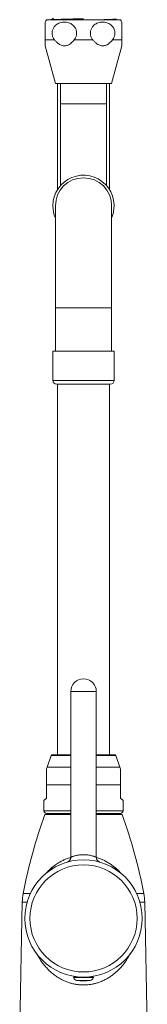
# Model space of a CAD drawing. Units: millimetres. Extents: x -11642 to 16061, y -18176 to 26386.
# Drawn here: x 1508 to 2508, y 2505 to 10229 of the extents above; entities that cross this region are included whole.
import ezdxf

# ---------------------------------------------------------------- set-up
doc = ezdxf.new("R2010")
doc.units = ezdxf.units.MM
doc.header["$LTSCALE"] = 20

msp = doc.modelspace()

# ---------------------------------------------------------------- linework, layer by layer
at = {"color": 7, "linetype": 'Continuous', "lineweight": 15}
for p, q in [((1717.6, 10228.7), (2297.6, 10228.7)), ((2257, 10228.7), (2267.2, 10234)), ((1707.6, 10023), (1787.6, 9728.7)), ((2227.6, 9728.7), (2307.6, 10023)), ((1787.6, 9728.7), (2227.6, 9728.7)), ((1802.6, 9728.7), (1802.6, 8893.5)), ((1827.6, 9728.7), (1827.6, 9568.7)), ((2187.6, 9568.7), (2187.6, 9728.7)), ((2212.6, 8893.5), (2212.6, 9728.7)), ((1827.6, 9568.7), (1827.6, 8927.4)), ((2187.6, 8927.4), (2187.6, 9568.7)), ((1787.6, 8768.7), (1787.6, 7968.7)), ((2227.6, 7968.7), (2227.6, 8768.7)), ((1787.6, 7968.7), (1787.6, 7628.7)), ((2227.6, 7628.7), (2227.6, 7968.7)), ((1767.6, 7628.7), (1767.6, 7398.7)), ((2247.6, 7628.7), (1767.6, 7628.7)), ((2247.6, 7398.7), (2247.6, 7628.7)), ((2217.6, 7368.7), (1797.6, 7368.7)), ((1802.6, 7368.7), (1802.6, 4462.7)), ((2212.6, 4462.7), (2212.6, 7368.7)), ((1907.6, 4958.7), (1907.6, 3658.8)), ((2107.6, 3658.8), (2107.6, 4958.7)), ((1755.2, 4456.1), (1721.7, 4364.1)), ((1907.6, 4462.7), (1764.6, 4462.7)), ((2250.6, 4462.7), (2107.6, 4462.7)), ((2293.4, 4364.1), (2260, 4456.1)), ((1717.6, 4227.3), (1717.6, 4122.7)), ((2297.6, 4227.3), (2297.6, 4122.7)), ((1717.6, 4122.7), (1697.6, 4102.7)), ((1697.6, 4102.7), (1697.6, 4022.7)), ((2297.6, 4122.7), (2317.6, 4102.7)), ((2317.6, 4022.7), (2317.6, 4102.7)), ((1705.4, 3992.7), (1907.6, 3992.7)), ((1907.6, 4002.7), (1717.6, 4002.7)), ((1747.6, 4002.7), (1747.6, 3992.7)), ((2297.6, 4002.7), (2107.6, 4002.7)), ((2107.6, 3992.7), (2309.8, 3992.7)), ((2267.6, 3992.7), (2267.6, 4002.7)), ((1527.6, 3306.7), (1507.6, 2306.4)), ((2507.6, 2306.4), (2487.5, 3306.7)), ((1928.6, 2718.7), (1929.8, 2714.2)), ((1928.6, 2718.7), (2007.6, 2718.7)), ((1941.7, 2723.4), (1941.6, 2718.7)), ((1956.3, 2721.9), (1956.2, 2718.7)), ((1966.1, 2720.8), (1966.1, 2718.7)), ((2007.6, 2718.7), (2086.6, 2718.7)), ((2049, 2721.3), (2049, 2718.7)), ((2058.8, 2722.1), (2058.9, 2718.7)), ((2073.6, 2718.7), (2073.4, 2723.4)), ((2085.4, 2714.2), (2086.6, 2718.7))]:
    msp.add_line(p, q, dxfattribs=at)
at = {"color": 8, "linetype": 'Continuous', "lineweight": 0}
for p, q in [((1707.6, 10070.9), (1780.3, 10070.9)), ((1934.9, 10070.9), (2080.3, 10070.9)), ((2234.9, 10070.9), (2307.6, 10070.9)), ((2187.6, 9568.7), (1827.6, 9568.7)), ((1787.6, 7968.7), (2227.6, 7968.7)), ((2247.6, 7398.7), (1767.6, 7398.7)), ((2007.6, 4958.7), (1907.6, 4958.7)), ((2107.6, 4958.7), (2007.6, 4958.7)), ((1907.6, 4456.1), (1755.2, 4456.1)), ((2260, 4456.1), (2107.6, 4456.1)), ((1907.6, 4364.1), (1721.7, 4364.1)), ((2293.4, 4364.1), (2107.6, 4364.1)), ((1907.6, 4227.3), (1717.6, 4227.3)), ((2297.6, 4227.3), (2107.6, 4227.3)), ((1907.6, 4022.7), (1697.6, 4022.7)), ((2317.6, 4022.7), (2107.6, 4022.7)), ((1534.7, 3373.7), (1591, 3373.7)), ((2424.2, 3373.7), (2480.5, 3373.7)), ((1527.6, 3306.7), (1565.7, 3306.7)), ((2449.4, 3306.7), (2487.5, 3306.7)), ((1929.8, 2714.2), (2007.6, 2714.2)), ((2007.6, 2714.2), (2085.4, 2714.2)), ((1954.8, 2692.2), (2007.6, 2692.2)), ((2007.6, 2692.2), (2060.3, 2692.2))]:
    msp.add_line(p, q, dxfattribs=at)
at = {"color": 7, "linetype": 'Continuous', "lineweight": 15}
msp.add_circle((2007.6, 3178.7), 460, dxfattribs=at)
at = {"color": 8, "linetype": 'Continuous', "lineweight": 0}
msp.add_circle((2007.6, 3178.7), 420, dxfattribs=at)
at = {"color": 7, "linetype": 'Continuous', "lineweight": 15}
for centre, radius, start, end in [((1887.6, 10123.3), 200, 148.21167, 154.15612), ((2127.6, 10123.3), 200, 25.83973, 31.78833), ((2007.6, 8768.7), 240, 336.44354, 180), ((2007.6, 8768.7), 220, 0, 180), ((2007.6, 8768.7), 240, 180, 203.55646), ((1797.6, 7398.7), 30, 180, 270), ((2217.6, 7398.7), 30, 270, 0), ((2007.6, 4958.7), 100, 0, 180), ((1764.6, 4452.7), 10, 90, 160), ((2250.6, 4452.7), 10, 20, 90), ((2097.6, 4227.3), 400, 160, 161.80439), ((1917.6, 4227.3), 400, 18.19377, 20), ((1717.6, 4022.7), 20, 180, 270), ((2297.6, 4022.7), 20, 270, 0), ((5463.6, 2623.2), 4000, 159.97842, 169.18549), ((-1448.5, 2623.2), 4000, 10.81451, 20.02158), ((1836.6, 3474.9), 120, 107.83209, 132.16791), ((2178.6, 3474.9), 120, 47.83209, 72.16791), ((1927.6, 3298.7), 400, 169.18549, 178.85), ((2087.6, 3298.7), 400, 1.15, 10.81451), ((1958.8, 2721.9), 30, 195, 262.4198), ((2056.4, 2721.9), 30, 277.5802, 345), ((2007.6, 3088.7), 400, 262.4198, 270), ((2007.6, 3088.7), 400, 270, 277.5802)]:
    msp.add_arc(centre, radius, start, end, dxfattribs=at)
for points, knots in [([(1707.6, 10210.5), (1707.6, 10210.5), (1707.6, 10211), (1707.6, 10209.4), (1707.6, 10205.7), (1707.6, 10198.7), (1707.6, 10189.6), (1707.6, 10178.9), (1707.6, 10168.1), (1707.6, 10156.3), (1707.6, 10144.4), (1707.6, 10131.5), (1707.6, 10118.9), (1707.6, 10106.7), (1707.6, 10095.4), (1707.6, 10084.6), (1707.6, 10076.6), (1707.6, 10072.2), (1707.6, 10070.9)], [0, 0, 0, 0, 0.00009, 0.091069, 0.183824, 0.274858, 0.368354, 0.438352, 0.510157, 0.569539, 0.630558, 0.689996, 0.751497, 0.805972, 0.861986, 0.917494, 0.974292, 1, 1, 1, 1]), ([(1772.5, 10239.9), (1768, 10237.6), (1760.8, 10233.8), (1753.6, 10230.1), (1751, 10228.7)], [0, 0, 0, 0, 0.626713, 1, 1, 1, 1]), ([(1780.3, 10070.9), (1777.8, 10074.2), (1772.8, 10080.7), (1767.1, 10092.1), (1763.1, 10104.4), (1761, 10117.1), (1761.1, 10129.6), (1762.9, 10141.6), (1766.5, 10152.9), (1771.5, 10163.6), (1778.1, 10173.5), (1787.1, 10183.8), (1798.8, 10193.3), (1814.3, 10202), (1832.1, 10208.1), (1851.8, 10211), (1871.7, 10210.2), (1890.3, 10206), (1907.2, 10198.8), (1921, 10189.9), (1932.3, 10179.3), (1940.8, 10168.4), (1947.1, 10156.7), (1951.5, 10144.7), (1953.9, 10131.9), (1954.2, 10119.2), (1952.6, 10107), (1949.4, 10095.6), (1944.6, 10085), (1939.6, 10076.8), (1936, 10072.3), (1934.9, 10070.9)], [0, 0, 0, 0, 0.030371, 0.060721, 0.091259, 0.121781, 0.150259, 0.178741, 0.20621, 0.233693, 0.263399, 0.293124, 0.335672, 0.378267, 0.431272, 0.484314, 0.537852, 0.59137, 0.636799, 0.682181, 0.718015, 0.753813, 0.783989, 0.814145, 0.844451, 0.874749, 0.902393, 0.930046, 0.958083, 0.986137, 1, 1, 1, 1]), ([(1761.3, 10228.7), (1761.3, 10228.7), (1763.4, 10228.9), (1769.1, 10229.2), (1778.5, 10229.6), (1789.8, 10230.1), (1802.7, 10230.6), (1816.9, 10231.1), (1832.4, 10231.6), (1849.3, 10232.1), (1867.4, 10232.6), (1886.3, 10233.1), (1906, 10233.6), (1926.7, 10234.2), (1950.6, 10234.6), (1977.7, 10234.6), (1997.7, 10235.4), (2007.8, 10235.9)], [0, 0, 0, 0, 0.0016734, 0.0684311, 0.1351888, 0.2038859, 0.2725831, 0.3393405, 0.406098, 0.4747949, 0.5434918, 0.6102491, 0.6770064, 0.7457043, 0.8144013, 0.9065649, 1, 1, 1, 1]), ([(2080.3, 10070.9), (2077.8, 10074.2), (2072.8, 10080.7), (2067.1, 10092.1), (2063.1, 10104.4), (2061, 10117.1), (2061.1, 10129.6), (2062.9, 10141.6), (2066.5, 10152.9), (2071.5, 10163.6), (2078.1, 10173.5), (2087.1, 10183.8), (2098.8, 10193.3), (2114.3, 10202), (2132.1, 10208.1), (2151.8, 10211), (2171.7, 10210.2), (2190.3, 10206), (2207.2, 10198.8), (2221, 10189.9), (2232.3, 10179.3), (2240.8, 10168.4), (2247.1, 10156.7), (2251.5, 10144.7), (2253.9, 10131.9), (2254.2, 10119.2), (2252.6, 10107), (2249.4, 10095.6), (2244.6, 10085), (2239.6, 10076.8), (2236, 10072.3), (2234.9, 10070.9)], [0, 0, 0, 0, 0.030371, 0.060721, 0.091259, 0.121781, 0.150259, 0.178741, 0.20621, 0.233693, 0.263399, 0.293124, 0.335672, 0.378267, 0.431272, 0.484314, 0.537852, 0.59137, 0.636799, 0.682181, 0.718015, 0.753813, 0.783989, 0.814145, 0.844451, 0.874749, 0.902393, 0.930046, 0.958083, 0.986137, 1, 1, 1, 1]), ([(2267.2, 10234), (2267.2, 10234), (2267.1, 10233.8), (2265.1, 10233.5), (2261.2, 10233), (2255.3, 10232.5), (2247.7, 10232), (2238.4, 10231.5), (2227.3, 10231), (2214.9, 10230.5), (2200.9, 10230.1), (2185.5, 10229.6), (2169.9, 10229.1), (2159, 10228.8), (2154.2, 10228.7)], [0, 0, 0, 0, 0.015436, 0.107669, 0.199903, 0.289533, 0.379162, 0.471396, 0.563629, 0.653259, 0.742889, 0.835123, 0.927357, 1, 1, 1, 1]), ([(2307.6, 10070.9), (2307.6, 10075.6), (2307.6, 10084), (2307.6, 10098.5), (2307.6, 10112), (2307.6, 10125.4), (2307.6, 10137.7), (2307.6, 10149.3), (2307.6, 10160.1), (2307.6, 10170.3), (2307.6, 10180), (2307.6, 10188.7), (2307.6, 10197.4), (2307.6, 10204.7), (2307.6, 10209.6), (2307.6, 10210.2), (2307.6, 10210.5)], [0, 0, 0, 0, 0.086155, 0.15314, 0.222753, 0.280304, 0.339764, 0.393884, 0.449403, 0.507106, 0.566075, 0.632901, 0.701061, 0.799905, 0.901606, 1, 1, 1, 1]), ([(1707.6, 10070.9), (1707.6, 10065), (1707.6, 10053.1), (1707.6, 10039.6), (1707.6, 10030.2), (1707.6, 10025.1), (1707.6, 10022.8), (1707.6, 10023.2), (1707.6, 10023.3)], [0, 0, 0, 0, 0.2411453, 0.4858822, 0.6503802, 0.818924, 0.9636848, 1, 1, 1, 1]), ([(1934.9, 10070.9), (1930.6, 10065.9), (1922, 10055.9), (1907.7, 10042.8), (1893.5, 10033), (1879.8, 10026.7), (1867, 10023.3), (1853.9, 10022.7), (1840.2, 10025), (1826.5, 10030.4), (1811.2, 10039.8), (1795.5, 10053.3), (1785.4, 10065), (1780.3, 10070.9)], [0, 0, 0, 0, 0.101096, 0.202336, 0.302924, 0.375275, 0.447533, 0.520315, 0.593121, 0.676804, 0.760647, 0.880208, 1, 1, 1, 1]), ([(2234.9, 10070.9), (2230.6, 10065.9), (2222, 10055.9), (2207.7, 10042.8), (2193.5, 10033), (2179.8, 10026.7), (2167, 10023.3), (2153.9, 10022.7), (2140.2, 10025), (2126.5, 10030.4), (2111.2, 10039.8), (2095.5, 10053.3), (2085.4, 10065), (2080.3, 10070.9)], [0, 0, 0, 0, 0.1010957, 0.2023361, 0.3029238, 0.3752745, 0.4475326, 0.5203152, 0.5931213, 0.676804, 0.760647, 0.8802082, 1, 1, 1, 1]), ([(2307.6, 10023.3), (2307.6, 10023.2), (2307.6, 10022.8), (2307.6, 10025), (2307.6, 10030.1), (2307.6, 10039.5), (2307.6, 10053), (2307.6, 10064.9), (2307.6, 10070.9)], [0, 0, 0, 0, 0.031224, 0.181055, 0.345228, 0.514106, 0.754754, 1, 1, 1, 1]), ([(1717.6, 4352.2), (1717.6, 4352.2), (1717.6, 4352.7), (1717.6, 4351), (1717.6, 4347), (1717.6, 4339.9), (1717.6, 4330.4), (1717.6, 4318.6), (1717.6, 4304.3), (1717.6, 4287.8), (1717.6, 4268.9), (1717.6, 4248.6), (1717.6, 4234.5), (1717.6, 4227.3)], [0, 0, 0, 0, 0.000055, 0.089722, 0.182165, 0.271794, 0.363789, 0.458306, 0.555014, 0.661093, 0.769661, 0.883492, 1, 1, 1, 1]), ([(2297.6, 4352.2), (2297.6, 4352.2), (2297.6, 4352.7), (2297.6, 4351), (2297.6, 4347), (2297.6, 4339.9), (2297.6, 4330.4), (2297.6, 4318.6), (2297.6, 4304.3), (2297.6, 4287.8), (2297.6, 4268.9), (2297.6, 4248.6), (2297.6, 4234.5), (2297.6, 4227.3)], [0, 0, 0, 0, 0.000086, 0.08975, 0.18219, 0.271817, 0.36381, 0.458323, 0.555028, 0.661103, 0.769669, 0.883496, 1, 1, 1, 1]), ([(1907.5, 3658.8), (1907.5, 3656.7), (1907.3, 3652.5), (1905.8, 3646.4), (1903.5, 3640.8), (1900.6, 3635.9), (1897.3, 3631.8), (1893.9, 3628.4), (1890.4, 3625.8), (1887.2, 3623.8), (1884.5, 3622.4), (1882.3, 3621.5), (1881.2, 3621.1), (1880.7, 3620.9)], [0, 0, 0, 0, 0.126976, 0.256236, 0.378022, 0.492326, 0.598757, 0.696543, 0.784497, 0.860975, 0.923896, 0.971022, 1, 1, 1, 1]), ([(2134.4, 3620.9), (2134.1, 3621), (2132.4, 3621.6), (2129.4, 3623), (2125.6, 3625.2), (2121.1, 3628.5), (2116.5, 3633.1), (2112.5, 3639.1), (2109.7, 3645.3), (2107.9, 3651.8), (2107.7, 3656.5), (2107.6, 3658.8)], [0, 0, 0, 0, 0.021498, 0.11259, 0.19504, 0.288603, 0.44916, 0.58977, 0.720188, 0.858417, 1, 1, 1, 1])]:
    msp.add_open_spline(points, degree=3, knots=knots, dxfattribs=at)
at = {"color": 8, "linetype": 'Continuous', "lineweight": 0}
for points, knots in [([(1713.6, 3531.5), (1718.1, 3536.5), (1731, 3551.2), (1755.3, 3573.6), (1786.4, 3598.4), (1817.3, 3618.6), (1846.9, 3634.6), (1874.9, 3646.9), (1895.4, 3654.7), (1906.9, 3657.6), (1908.1, 3657.9)], [0, 0, 0, 0, 0.0875943, 0.2556422, 0.428272, 0.6008528, 0.7273457, 0.8538182, 0.9841806, 1, 1, 1, 1]), ([(1907.9, 3658.8), (1907.8, 3658.8), (1907.6, 3658.7), (1910.1, 3659.7), (1915.5, 3661.8), (1923.6, 3664.7), (1934, 3668.1), (1946.2, 3671.4), (1960.1, 3674.4), (1975, 3676.7), (1991, 3678.4), (2002, 3678.6), (2007.6, 3678.7)], [0, 0, 0, 0, 0.044663, 0.152184, 0.259446, 0.37011, 0.475964, 0.584722, 0.68703, 0.792111, 0.894471, 1, 1, 1, 1]), ([(2007.6, 3678.7), (2013.1, 3678.6), (2024.3, 3678.4), (2040.7, 3676.7), (2056.3, 3674.2), (2070.3, 3671), (2082.5, 3667.6), (2092.4, 3664.4), (2100, 3661.7), (2105, 3659.7), (2107.5, 3658.7), (2107.3, 3658.8), (2107.2, 3658.8)], [0, 0, 0, 0, 0.104516, 0.212462, 0.319866, 0.43055, 0.535463, 0.643193, 0.744674, 0.848954, 0.951291, 1, 1, 1, 1]), ([(2107, 3657.9), (2108.9, 3657.4), (2120.1, 3654.4), (2139.8, 3647), (2166.6, 3635.4), (2192.8, 3621.4), (2218.5, 3605.3), (2243, 3587.3), (2267.9, 3566.2), (2287.4, 3547.8), (2298.4, 3535.2), (2301.3, 3531.9)], [0, 0, 0, 0, 0.023811, 0.1430831, 0.2623725, 0.3908348, 0.5193164, 0.6505635, 0.7818248, 0.9424874, 1, 1, 1, 1]), ([(2373.3, 2900.8), (2366.9, 2889), (2353.7, 2864.5), (2329.9, 2829.6), (2302.3, 2795.5), (2270.9, 2763.4), (2239.7, 2737.4), (2210.4, 2717.1), (2184, 2701.5), (2155.7, 2687.7), (2128.2, 2677), (2102.2, 2669), (2078, 2663.3), (2053.1, 2659.3), (2026.8, 2656.9), (1999.7, 2656.4), (1972, 2658.1), (1944.4, 2661.9), (1917, 2667.8), (1890.2, 2675.8), (1864.4, 2685.7), (1839.6, 2697.2), (1815.7, 2710.4), (1789.2, 2727.4), (1761.1, 2748.9), (1732, 2775.4), (1705.4, 2804.3), (1681, 2835.7), (1660.2, 2866.7), (1648.8, 2888.1), (1643.7, 2897.5)], [0, 0, 0, 0, 0.046323, 0.095763, 0.145494, 0.196307, 0.247595, 0.280159, 0.312913, 0.346356, 0.380086, 0.405155, 0.43038, 0.456126, 0.482068, 0.510165, 0.537902, 0.565891, 0.594646, 0.623647, 0.652197, 0.680939, 0.710213, 0.739643, 0.783042, 0.8268, 0.871502, 0.916466, 0.962928, 1, 1, 1, 1])]:
    msp.add_open_spline(points, degree=3, knots=knots, dxfattribs=at)

doc.saveas('drawing.dxf')
